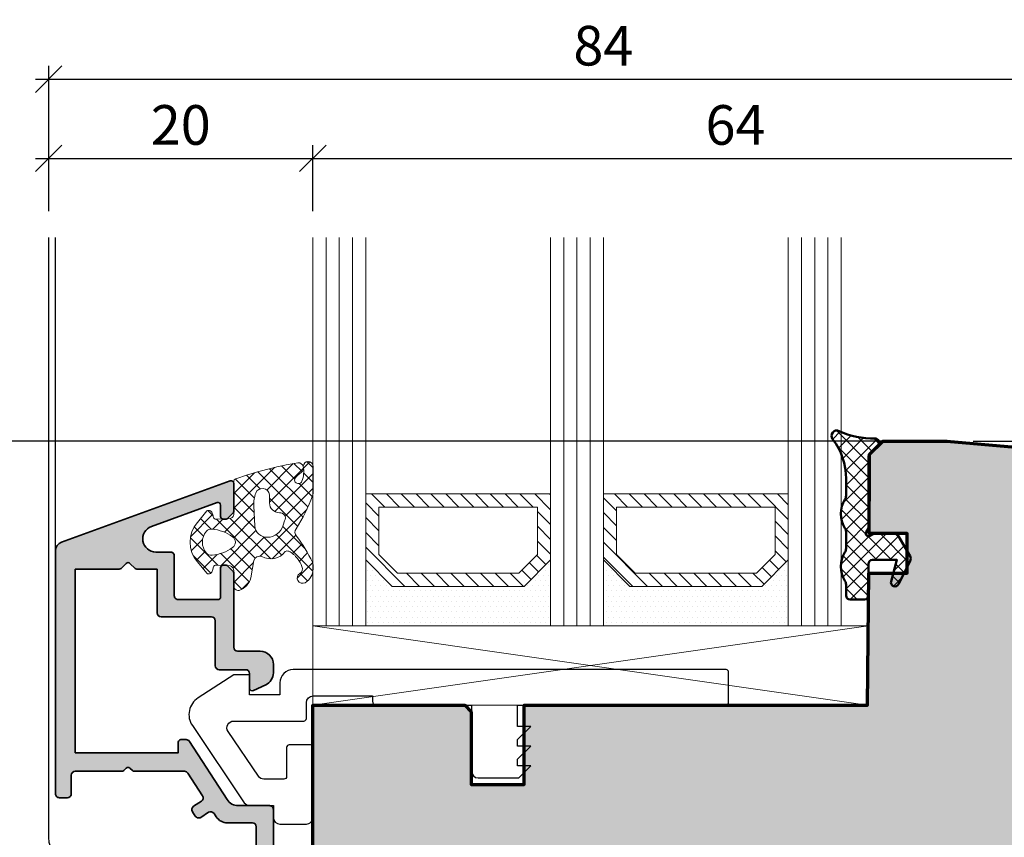
# Model space of a CAD drawing. Extents: x -427 to 10724, y -1070 to 3930.
# Drawn here: x 769 to 843, y 822 to 884 of the extents above; entities that cross this region are included whole.
import ezdxf

# ---------------------------------------------------------------- set-up
doc = ezdxf.new("R2010")
doc.units = 0
doc.layers.get('0').update_dxf_attribs({"linetype": 'CONTINUOUS', "lineweight": 5, "plot": 0})
doc.layers.get('Defpoints').update_dxf_attribs({"linetype": 'CONTINUOUS', "lineweight": 0})
for name, color, linetype, lineweight in [('ALU-SCHRAFF', 30, 'CONTINUOUS', 13), ('Aluminium', 40, 'CONTINUOUS', 35), ('Dichtung', 1, 'CONTINUOUS', 13), ('Dichtung-Schraff', 12, 'CONTINUOUS', 5), ('Flügel', 46, 'CONTINUOUS', 50), ('Glas', 94, 'CONTINUOUS', 13), ('Glas-Schraff', 70, 'CONTINUOUS', 5)]:
    doc.layers.add(name, color=color, linetype=linetype, lineweight=lineweight)
for name, color, linetype in [('BEM-1', 10, 'CONTINUOUS'), ('Klips', 252, 'CONTINUOUS'), ('PR Linie', 252, 'CONTINUOUS'), ('Schraffur Solid', 254, 'CONTINUOUS')]:
    doc.layers.add(name, color=color, linetype=linetype)
doc.styles.add('BEMASSUNG', font='ARIALN.TTF')
doc.dimstyles.new('BEM-1', dxfattribs={"dimtxt": 3, "dimasz": 2, "dimexe": 1, "dimexo": 2, "dimgap": 1, "dimtad": 1, "dimdec": 1, "dimdsep": 46, "dimtxsty": 'BEMASSUNG', "dimblk1": 'OBLIQUE', "dimblk2": 'OBLIQUE', "dimsah": 1, "dimcen": 0, "dimdle": 1, "dimclrd": 256, "dimclre": 256, "dimclrt": 7, "dimadec": 1, "dimazin": 2, "dimtfac": 1, "dimtdec": 1, "dimtix": 1, "dimtmove": 2, "dimatfit": 3, "dimfxl": 1, "dimtolj": 1, "dimarcsym": 0})

# ---------------------------------------------------------------- blocks, each defined once
blk = doc.blocks.new('_OBLIQUE')
at = {"color": 0, "linetype": 'ByBlock'}
blk.add_line((-0.5, -0.5), (0.5, 0.5), dxfattribs=at)
blk = doc.blocks.new('*D63')
at = {"layer": 'BEM-1', "lineweight": -2, "transparency": 16777216}
for p, q in [((770.8869505830316, 869.2503551131085), (770.8869505830316, 874.2503551131085)), ((790.8869200654535, 869.2503551131085), (790.8869200654535, 874.2503551131085)), ((769.8869505830316, 873.2503551131085), (791.8869200654535, 873.2503551131085))]:
    blk.add_line(p, q, dxfattribs=at)
at = {"layer": 'Defpoints', "color": 0, "transparency": 16777216}
for p in [(790.8869200654535, 873.2503551131085), (770.8869505830316, 867.2503551131085), (790.8869200654535, 867.2503551131085)]:
    blk.add_point(p, dxfattribs=at)
at = {"layer": 'BEM-1', "lineweight": -2, "transparency": 16777216, "xscale": 2, "yscale": 2, "zscale": 2, "rotation": 180}
blk.add_blockref('_OBLIQUE', (770.8869505830316, 873.2503551131085), dxfattribs=at)
at = {"layer": 'BEM-1', "lineweight": -2, "transparency": 16777216, "xscale": 2, "yscale": 2, "zscale": 2}
blk.add_blockref('_OBLIQUE', (790.8869200654535, 873.2503551131085), dxfattribs=at)
at = {"layer": 'BEM-1', "color": 7, "transparency": 16777216, "insert": (780.8869353242426, 875.7820740762736), "char_height": 3, "attachment_point": 5, "style": 'BEMASSUNG'}
blk.add_mtext('\\A1;20', dxfattribs=at)
blk = doc.blocks.new('*D64')
at = {"layer": 'BEM-1', "lineweight": -2, "transparency": 16777216}
for p, q in [((790.8869200654535, 869.2503551131085), (790.8869200654535, 874.2503551131085)), ((854.8869200654535, 869.2503551131085), (854.8869200654535, 874.2503551131085)), ((789.8869200654535, 873.2503551131085), (855.8869200654535, 873.2503551131085))]:
    blk.add_line(p, q, dxfattribs=at)
at = {"layer": 'Defpoints', "color": 0, "transparency": 16777216}
for p in [(854.8869200654535, 873.2503551131085), (790.8869200654535, 867.2503551131085), (854.8869200654535, 867.2503551131085)]:
    blk.add_point(p, dxfattribs=at)
at = {"layer": 'BEM-1', "lineweight": -2, "transparency": 16777216, "xscale": 2, "yscale": 2, "zscale": 2, "rotation": 180}
blk.add_blockref('_OBLIQUE', (790.8869200654535, 873.2503551131085), dxfattribs=at)
at = {"layer": 'BEM-1', "lineweight": -2, "transparency": 16777216, "xscale": 2, "yscale": 2, "zscale": 2}
blk.add_blockref('_OBLIQUE', (854.8869200654535, 873.2503551131085), dxfattribs=at)
at = {"layer": 'BEM-1', "color": 7, "transparency": 16777216, "insert": (822.8869200654535, 875.7820740762736), "char_height": 3, "attachment_point": 5, "style": 'BEMASSUNG'}
blk.add_mtext('\\A1;64', dxfattribs=at)
blk = doc.blocks.new('*D65')
at = {"layer": 'BEM-1', "lineweight": -2, "transparency": 16777216}
for p, q in [((770.8869505830316, 869.2503551131085), (770.8869505830316, 880.2503551131085)), ((854.8869200654535, 869.2503551131085), (854.8869200654535, 880.2503551131085)), ((769.8869505830316, 879.2503551131085), (855.8869200654535, 879.2503551131085))]:
    blk.add_line(p, q, dxfattribs=at)
at = {"layer": 'Defpoints', "color": 0, "transparency": 16777216}
for p in [(854.8869200654535, 879.2503551131085), (770.8869505830316, 867.2503551131085), (854.8869200654535, 867.2503551131085)]:
    blk.add_point(p, dxfattribs=at)
at = {"layer": 'BEM-1', "lineweight": -2, "transparency": 16777216, "xscale": 2, "yscale": 2, "zscale": 2, "rotation": 180}
blk.add_blockref('_OBLIQUE', (770.8869505830316, 879.2503551131085), dxfattribs=at)
at = {"layer": 'BEM-1', "lineweight": -2, "transparency": 16777216, "xscale": 2, "yscale": 2, "zscale": 2}
blk.add_blockref('_OBLIQUE', (854.8869200654535, 879.2503551131085), dxfattribs=at)
at = {"layer": 'BEM-1', "color": 7, "transparency": 16777216, "insert": (812.8869353242426, 881.7820740762736), "char_height": 3, "attachment_point": 5, "style": 'BEMASSUNG'}
blk.add_mtext('\\A1;84', dxfattribs=at)
blk = doc.blocks.new('*D67')
at = {"layer": 'BEM-1', "lineweight": -2, "transparency": 16777216}
for p, q in [((860.8869200654535, 818.844342412102), (860.8869200654535, 852.8451257073953)), ((840.8869200654535, 851.8451257073953), (861.8869200654535, 851.8451257073953)), ((783.8727643728631, 819.844342412102), (861.8869200654535, 819.844342412102))]:
    blk.add_line(p, q, dxfattribs=at)
at = {"layer": 'Defpoints', "color": 0, "transparency": 16777216}
for p in [(838.8869200654535, 851.8451257073953), (860.8869200654535, 851.8451257073953), (781.8727643728631, 819.844342412102)]:
    blk.add_point(p, dxfattribs=at)
at = {"layer": 'BEM-1', "lineweight": -2, "transparency": 16777216, "xscale": 2, "yscale": 2, "zscale": 2}
for p, rotation in [((860.8869200654535, 851.8451257073953), 90), ((860.8869200654535, 819.844342412102), 270)]:
    blk.add_blockref('_OBLIQUE', p, dxfattribs=dict(at, rotation=rotation))
at = {"layer": 'BEM-1', "color": 7, "transparency": 16777216, "insert": (858.3552011022882, 835.8447340597488), "char_height": 3, "attachment_point": 5, "rotation": 90, "style": 'BEMASSUNG'}
blk.add_mtext('\\A1;32', dxfattribs=at)
blk = doc.blocks.new('*D68')
at = {"layer": 'BEM-1', "lineweight": -2, "transparency": 16777216}
for p, q in [((866.8869200654535, 782.8451180779989), (866.8869200654535, 852.8451257073953)), ((840.8869200654535, 851.8451257073953), (867.8869200654535, 851.8451257073953)), ((854.3869175607097, 783.8451180779989), (867.8869200654535, 783.8451180779989))]:
    blk.add_line(p, q, dxfattribs=at)
at = {"layer": 'Defpoints', "color": 0, "transparency": 16777216}
for p in [(838.8869200654535, 851.8451257073953), (866.8869200654535, 851.8451257073953), (852.3869175607097, 783.8451180779989)]:
    blk.add_point(p, dxfattribs=at)
at = {"layer": 'BEM-1', "lineweight": -2, "transparency": 16777216, "xscale": 2, "yscale": 2, "zscale": 2}
for p, rotation in [((866.8869200654535, 851.8451257073953), 90), ((866.8869200654535, 783.8451180779989), 270)]:
    blk.add_blockref('_OBLIQUE', p, dxfattribs=dict(at, rotation=rotation))
at = {"layer": 'BEM-1', "color": 7, "transparency": 16777216, "insert": (864.3552011022882, 817.8451218926973), "char_height": 3, "attachment_point": 5, "rotation": 90, "style": 'BEMASSUNG'}
blk.add_mtext('\\A1;68', dxfattribs=at)
blk = doc.blocks.new('*D69')
at = {"layer": 'BEM-1', "lineweight": -2, "transparency": 16777216}
for p, q in [((758.8869505830316, 852.8451257073954), (758.8869505830316, 818.8451305387181)), ((836.8869200654535, 851.8451257073953), (757.8869505830316, 851.8451257073954)), ((769.5869505830319, 819.845130538718), (757.8869505830316, 819.8451305387181))]:
    blk.add_line(p, q, dxfattribs=at)
at = {"layer": 'Defpoints', "color": 0, "transparency": 16777216}
for p in [(838.8869200654535, 851.8451257073953), (758.8869505830316, 819.8451305387181), (771.5869505830319, 819.845130538718)]:
    blk.add_point(p, dxfattribs=at)
at = {"layer": 'BEM-1', "lineweight": -2, "transparency": 16777216, "xscale": 2, "yscale": 2, "zscale": 2}
for p, rotation in [((758.8869505830316, 851.8451257073954), 90), ((758.8869505830316, 819.8451305387181), 270)]:
    blk.add_blockref('_OBLIQUE', p, dxfattribs=dict(at, rotation=rotation))
at = {"layer": 'BEM-1', "color": 7, "transparency": 16777216, "insert": (756.3552316198663, 835.8451281230568), "char_height": 3, "attachment_point": 5, "rotation": 90, "style": 'BEMASSUNG'}
blk.add_mtext('\\A1;32', dxfattribs=at)
blk = doc.blocks.new('*D70')
at = {"layer": 'BEM-1', "lineweight": -2, "transparency": 16777216}
for p, q in [((752.8869505830318, 852.8451257073954), (752.8869505830316, 706.8451104486063)), ((836.8869200654535, 851.8451257073953), (751.8869505830318, 851.8451257073954)), ((832.042689413598, 707.8451104486062), (751.8869505830316, 707.8451104486063))]:
    blk.add_line(p, q, dxfattribs=at)
at = {"layer": 'Defpoints', "color": 0, "transparency": 16777216}
for p in [(838.8869200654535, 851.8451257073953), (752.8869505830316, 707.8451104486063), (834.042689413598, 707.8451104486062)]:
    blk.add_point(p, dxfattribs=at)
at = {"layer": 'BEM-1', "lineweight": -2, "transparency": 16777216, "xscale": 2, "yscale": 2, "zscale": 2}
for p, rotation in [((752.8869505830318, 851.8451257073954), 90), ((752.8869505830316, 707.8451104486063), 270)]:
    blk.add_blockref('_OBLIQUE', p, dxfattribs=dict(at, rotation=rotation))
at = {"layer": 'BEM-1', "color": 7, "transparency": 16777216, "insert": (750.3808114288705, 779.845118078001), "char_height": 3, "attachment_point": 5, "rotation": 90, "style": 'BEMASSUNG'}
blk.add_mtext('\\A1;144', dxfattribs=at)

msp = doc.modelspace()

# ---------------------------------------------------------------- hatches: boundary and pattern name
at = {"layer": 'ALU-SCHRAFF'}
h = msp.add_hatch(color=256, dxfattribs=at)
edge = h.paths.add_edge_path()
edge.add_line((777.5654483800377, 842.1470825609881), (779.099762955088, 842.1470825609881))
edge.add_line((779.099762955088, 842.1470825609881), (779.0997629550875, 838.8395111104428))
edge.add_arc((779.3997629550872, 838.8395111104428), 0.2999999999997272, 180, 270)
edge.add_line((779.3997629550872, 838.5395111104431), (783.1998177683054, 838.5395111104431))
edge.add_arc((783.1998177683054, 838.2395111104429), 0.3000000000001819, 0, 90, ccw=False)
edge.add_line((783.4998177683055, 838.2395111104429), (783.4998177683055, 834.8370825609877))
edge.add_arc((783.7998177683057, 834.8370825609877), 0.3000000000001819, 180, 270)
edge.add_line((783.7998177683057, 834.5370825609875), (785.7997629550878, 834.5370825609875))
edge.add_arc((785.7997629550878, 834.2370825609878), 0.2999999999997272, 0, 90, ccw=False)
edge.add_line((786.0997629550875, 834.2370825609878), (786.0997629550875, 833.1401140032758))
edge.add_arc((786.2997629550873, 833.140114003276), 0.1999999999998181, 180.0000000000651, 295.0000000000729)
edge.add_line((786.3842866074356, 832.9588524458691), (787.3223812168285, 833.3962931463025))
edge.add_arc((786.8997629550884, 834.3026009333396), 1.000000000000185, 294.9999999999588, 360.000000000013)
edge.add_line((787.8997629550886, 834.3026009333398), (787.8997629550877, 834.937082560989))
edge.add_arc((786.8997629550877, 834.9370825609881), 1, 5.211020790109826e-11, 89.99999999994789)
edge.add_line((786.8997629550886, 835.9370825609881), (785.1998177683054, 835.937082560989))
edge.add_arc((785.1998177683056, 836.2370825609889), 0.2999999999999545, 179.9999999999566, 269.9999999999566, ccw=False)
edge.add_line((784.8998177683056, 836.2370825609892), (784.8998177683056, 841.8584843724516))
edge.add_arc((784.6998177683051, 841.858484372451), 0.2000000000005002, 1.628443996905248e-10, 45.00000000016121)
edge.add_line((784.8412391245424, 841.9999057286891), (784.4583964120675, 842.3827484411636))
edge.add_arc((784.3169750558296, 842.2413270849268), 0.2000000000000498, 44.99999999979273, 89.99999999977202)
edge.add_line((784.3169750558304, 842.4413270849268), (784.0998177683055, 842.4413270849268))
edge.add_arc((784.0998177683055, 842.241327084927), 0.1999999999998181, 90, 180)
edge.add_line((783.8998177683056, 842.241327084927), (783.8998177683056, 840.0395111104422))
edge.add_arc((783.6998177683054, 840.0395111104422), 0.2000000000002728, -90, 0, ccw=False)
edge.add_line((783.6998177683054, 839.8395111104419), (780.6997629550888, 839.8395111104423))
edge.add_arc((780.6997629550885, 840.1395111104428), 0.3000000000004093, 180.0000000000434, 270.0000000000434, ccw=False)
edge.add_line((780.3997629550881, 840.1395111104425), (780.3997629550877, 843.147082560989))
edge.add_arc((780.099762955088, 843.147082560989), 0.2999999999997272, 0, 90)
edge.add_line((780.099762955088, 843.4470825609887), (779.0034555545126, 843.4470825609897))
edge.add_arc((779.0034555545127, 844.4470825609887), 0.9999999999990905, 110.00000000001319, 269.99999999999346, ccw=False)
edge.add_line((778.6614354111871, 845.3867751817738), (783.6314137396403, 847.1920596559371))
edge.add_arc((783.6998177683055, 847.0041211317797), 0.200000000000235, 3.26281224261038e-11, 109.9999999999998, ccw=False)
edge.add_line((783.8998177683056, 847.0041211317798), (783.8998177683056, 846.1413270849266))
edge.add_arc((784.0998177683055, 846.1413270849266), 0.1999999999998181, 180, 270)
edge.add_line((784.0998177683055, 845.9413270849268), (784.3169750558304, 845.9413270849268))
edge.add_arc((784.3169750558304, 846.1413270849272), 0.2000000000003865, 270, 314.9999999997927)
edge.add_line((784.4583964120675, 845.9999057286891), (784.8412391245424, 846.3827484411636))
edge.add_arc((784.6998177683051, 846.5241697974016), 0.2000000000004518, 314.9999999998619, 359.9999999998697)
edge.add_line((784.8998177683056, 846.5241697974011), (784.8998177683056, 848.645104693017))
edge.add_arc((784.6998177683058, 848.6451046930168), 0.1999999999998181, 3.256887993821604e-11, 110.0000000000138)
edge.add_line((784.6314137396407, 848.8330432171738), (771.8603488547596, 844.1847557391948))
edge.add_arc((772.099762955088, 843.5269709046447), 0.7000000000000407, 110.000000000028, 180.0000505892226)
edge.add_line((771.3997629550881, 843.5269702865808), (771.3997629550877, 825.1430825609878))
edge.add_arc((771.6997629550876, 825.143082560988), 0.2999999999999545, 180.0000000000434, 270.0000000000434)
edge.add_line((771.6997629550879, 824.843082560988), (772.2997629550878, 824.843082560988))
edge.add_arc((772.2997629550878, 825.1430825609878), 0.2999999999997272, 270, 360)
edge.add_line((772.5997629550875, 825.1430825609878), (772.5997629550875, 826.5430825609878))
edge.add_arc((772.8997629550877, 826.5430825609878), 0.3000000000001819, 90, 180, ccw=False)
edge.add_line((772.8997629550877, 826.843082560988), (776.4340775301384, 826.843082560988))
edge.add_arc((776.434077530139, 827.0430825609881), 0.2000000000000455, 269.9999999998371, 314.9999999998388)
edge.add_line((776.575498886376, 826.9016612047503), (776.7583415988506, 827.084503917225))
edge.add_arc((776.8997629550879, 826.9430825609879), 0.1999999999998087, 45.00000000013807, 135.0000000000461, ccw=False)
edge.add_line((777.0411843113247, 827.0845039172254), (777.2240270237994, 826.9016612047503))
edge.add_arc((777.3654483800364, 827.043082560988), 0.1999999999999695, 225.0000000001382, 270.0000000001629)
edge.add_line((777.3654483800369, 826.843082560988), (781.1767656159996, 826.843082560988))
edge.add_arc((781.1767656159994, 826.5430825609877), 0.3000000000002956, 32.89896649966471, 89.99999999997829, ccw=False)
edge.add_line((781.4286545146506, 826.7060303524318), (782.5377561698456, 824.991552408645))
edge.add_arc((782.2858097660607, 824.8286935445325), 0.3000000000003054, -56.99999999993571, 32.878740998590274, ccw=False)
edge.add_line((782.4492014765656, 824.5770923741488), (781.8604790504996, 824.194771560376))
edge.add_arc((782.0238707610035, 823.943170389992), 0.2999999999999759, 122.9999999998649, 212.9600684760733)
edge.add_line((781.7721557780751, 823.7799540692108), (781.9897775919685, 823.444334010464))
edge.add_arc((782.2414925748967, 823.6075503312452), 0.2999999999998327, 212.9600684760969, 303.0000000001416)
edge.add_line((782.4048842854017, 823.3559491608621), (782.9938405115804, 823.7384218062039))
edge.add_arc((783.1577159045834, 823.4867177153129), 0.3003499522275832, 33.0917630773302, 123.0666900906075, ccw=False)
edge.add_line((783.4093482584926, 823.6507032398849), (783.5730355710116, 823.3988881995851))
edge.add_arc((784.4120855141059, 823.9429426021899), 1.000000000000088, 212.960068476122, 269.9999999999739)
edge.add_line((784.4120855141055, 822.9429426021898), (786.2997629550878, 822.9429426021898))
edge.add_arc((786.2997629550878, 822.64294260219), 0.2999999999997272, 0, 90, ccw=False)
edge.add_line((786.5997629550875, 822.64294260219), (786.5997629550884, 818.4443044116579))
edge.add_arc((786.2997629550887, 818.4443044116579), 0.2999999999997272, -90, 0, ccw=False)
edge.add_line((786.2997629550887, 818.1443044116581), (785.6997629550874, 818.1443044116581))
edge.add_arc((785.6997629550876, 817.8443044116582), 0.2999999999999545, 90.00000000004343, 180.0000000000434)
edge.add_line((785.3997629550877, 817.844304411658), (785.3997629550877, 815.1430825609878))
edge.add_arc((785.6997625441124, 815.1430821500128), 0.2999995890250461, 179.9999215094564, 269.9999215094563)
edge.add_line((785.6997621331375, 814.843082560988), (786.3997621331378, 814.843082560988))
edge.add_arc((786.3997625441127, 815.1430829719632), 0.3000004109754259, 269.9999215096714, 359.9999215096714)
edge.add_line((786.6997629550879, 815.1430825609882), (786.6997629550874, 816.5443049051096))
edge.add_arc((786.9997629550872, 816.5443049051095), 0.2999999999998408, 90.00009424237493, 179.9999999999783, ccw=False)
edge.add_line((786.9997624616353, 816.8443049051089), (787.5997635027757, 816.8443058920147))
edge.add_arc((787.5997630093235, 817.1443058920148), 0.3000000000004741, 270.0000942424183, 359.9999919717494)
edge.add_line((787.899763009324, 817.144305849979), (787.8997629550877, 823.9430825609879))
edge.add_arc((787.5997629550877, 823.9430825609877), 0.2999999999999545, 4.342517325092179e-11, 90.00000000004343)
edge.add_line((787.5997629550875, 824.2430825609877), (785.2376062558856, 824.2430825609877))
edge.add_arc((785.2376062558865, 825.2430825609874), 0.9999999999997726, 212.9600684760478, 269.9999999999479, ccw=False)
edge.add_line((784.3985563127917, 824.699028158384), (781.5408062345477, 829.1062988817698))
edge.add_arc((781.2890912516189, 828.9430825609877), 0.3000000000008998, 32.96006847617178, 90.00000000004343)
edge.add_line((781.2890912516186, 829.2430825609886), (780.8997629550877, 829.2430825609877))
edge.add_arc((780.8997629550877, 829.0430825609878), 0.1999999999998181, 90, 180)
edge.add_line((780.6997629550879, 829.0430825609878), (780.6997629550874, 828.2430825609877))
edge.add_line((780.6997629550874, 828.2430825609877), (772.8997629550877, 828.2430825609877))
edge.add_line((772.8997629550877, 828.2430825609877), (772.8997629550886, 842.1470825609881))
edge.add_line((772.8997629550886, 842.1470825609881), (776.2340775301386, 842.1470825609881))
edge.add_arc((776.2340775301387, 842.3470825609882), 0.2000000000000455, 269.9999999999674, 315.0000000000231)
edge.add_line((776.3754988863761, 842.2056612047509), (776.7583415988506, 842.5885039172258))
edge.add_arc((776.8997629550879, 842.4470825609878), 0.2000000000004518, 45.00000000013807, 134.9999999998618, ccw=False)
edge.add_line((777.0411843113252, 842.5885039172258), (777.4240270238001, 842.2056612047509))
edge.add_arc((777.5654483800375, 842.3470825609882), 0.2000000000000498, 224.999999999977, 270.0000000000326)
at = {"layer": 'Dichtung-Schraff'}
h = msp.add_hatch(dxfattribs=at)
h.set_pattern_fill('ANSI37', color=256, scale=0.25)
h.set_pattern_definition([(45, (2735.088127768763, -1609.819487430218), (-0.561266007566822, 0.5612660075668221), []), (135, (2735.088127768763, -1609.819487430218), (-0.5612660075668221, -0.561266007566822), [])])
edge = h.paths.add_edge_path()
edge.add_arc((831.5593430131078, 840.1444814880897), 0.2999954224602955, 179.9985428707434, 269.9985428707433)
edge.add_line((831.5593353837132, 839.8444860657264), (832.6593414872289, 839.8444860657264))
edge.add_arc((832.6593414872289, 840.1444891174842), 0.3000030517578125, 270, 360)
edge.add_line((832.9593445389867, 840.1444891174842), (832.9593445389867, 842.5444906433631))
edge.add_arc((833.2593475907445, 842.5444906433631), 0.3000030517578125, 90, 180, ccw=False)
edge.add_line((833.2593475907445, 842.844493695121), (835.109338435471, 842.844493695121))
edge.add_line((835.109338435471, 842.844493695121), (834.6697937577367, 841.2229726990272))
edge.add_arc((834.9593450648537, 841.1444889151253), 0.2999994396473441, 164.8342005609865, 333.0713213116886)
edge.add_line((835.2268158524632, 841.0086248596717), (836.1159760087132, 842.7591055115272))
edge.add_arc((835.7593477586059, 842.940251593835), 0.3999970148764304, 333.0721210926167, 390.0007777540982)
edge.add_line((836.1057526200414, 843.1402548035194), (835.2372833817601, 844.6444891174842))
edge.add_arc((834.8908751640116, 844.4444863806661), 0.3999996850728841, 30.00047871186074, 89.99954328758866)
edge.add_line((834.8908783524632, 844.8444860657264), (833.3593536942601, 844.8444860657264))
edge.add_line((833.3593536942601, 844.8444860657264), (833.0593506425023, 844.671283551078))
edge.add_arc((832.9593459353192, 844.8444846694401), 0.1999989221487827, 149.999864592887, 300.0017354233102, ccw=False)
edge.add_line((832.7861420243382, 844.9444845398475), (832.9593445389867, 845.2444875916053))
edge.add_line((832.9593445389867, 845.2444875916053), (832.9593445389867, 850.6131170471717))
edge.add_arc((833.4593421112788, 850.613111186256), 0.4999975723265095, 134.9987101811093, 179.9993283852677, ccw=False)
edge.add_line((833.1057983964085, 850.9666708191444), (833.6714722245335, 851.5323522766639))
edge.add_arc((833.4593443951784, 851.7444879246218), 0.2999995818687831, 314.9989441161859, 451.7137883199472)
edge.add_arc((833.2746182362667, 858.05955177135), 6.017765531660514, 244.9718694016544, 271.67361161484826, ccw=False)
edge.add_arc((830.5593368452281, 852.2444894018904), 0.3999991781780924, 64.94634717190561, 217.2231851881421)
edge.add_arc((826.2991932438991, 848.9913982317503), 4.960172461622636, -0.15484809750898876, 37.377235953862, ccw=False)
edge.add_line((831.2593475907445, 848.9779928406288), (831.2593475907445, 847.70095426641))
edge.add_arc((830.7593482401973, 847.7009564688005), 0.4999993505520781, 327.1397109665123, 359.9997476243074, ccw=False)
edge.add_arc((832.8453003495335, 846.3444860657264), 1.988217423291417, 146.9204613567675, 213.0795386432325)
edge.add_arc((830.7593482401973, 844.9880156626523), 0.4999993505520362, 0.00025237569258251824, 32.860289033487675, ccw=False)
edge.add_line((831.2593475907445, 844.9880178650428), (831.2593475907445, 843.70095426641))
edge.add_arc((830.7593482401973, 843.7009564688005), 0.4999993505520781, 327.1397109665123, 359.9997476243074, ccw=False)
edge.add_arc((832.8545166581273, 842.3444860657264), 1.995946233201186, 147.0648612894977, 212.9351387105023)
edge.add_arc((830.7593482401973, 840.9880156626523), 0.4999993505520362, 0.00025237569258251824, 32.860289033487675, ccw=False)
edge.add_line((831.2593475907445, 840.9880178650428), (831.2593475907445, 840.1444891174842))
h = msp.add_hatch(dxfattribs=at)
h.set_pattern_fill('ANSI37', color=256, scale=0.25, angle=-1.272221872585407e-14)
h.set_pattern_definition([(44.99999999999999, (195.0534644029126, -1787.216260766483), (-0.5612660075668219, 0.5612660075668222), []), (135, (195.0534644029126, -1787.216260766483), (-0.5612660075668222, -0.5612660075668219), [])])
edge = h.paths.add_edge_path()
edge.add_line((786.4107055609388, 842.8018134490235), (786.1798269440578, 841.4882260415784))
edge.add_arc((784.9297737967179, 841.7670792229898), 1.280777876119716, 286.66269656451794, 347.42474531673133, ccw=False)
edge.add_arc((785.2352740452354, 840.8712349278026), 0.3368602469685247, 175.1430344310861, 280.5619455382743, ccw=False)
edge.add_line((784.8996234057577, 840.899756397012), (784.8996234057577, 842.0153574991327))
edge.add_arc((784.5418468731709, 842.0405389133505), 0.3586616105632109, 355.9739858165166, 437.4725050917563)
edge.add_line((784.6196434783192, 842.390661519189), (783.5647245341738, 842.4609894487985))
edge.add_arc((783.551420732069, 842.2614324172273), 0.1999999999998855, 86.18592516569015, 164.9999999999937)
edge.add_line((783.3582355668113, 842.3131962262478), (783.2896456818321, 842.0572152906198))
edge.add_arc((783.0021476474885, 842.0808331668705), 0.2884665038267268, 239.51341463650232, 355.30371456800566, ccw=False)
edge.add_line((782.855798027555, 841.8322477437755), (782.1421603558447, 842.6920071288682))
edge.add_arc((783.9491914399007, 844.1919214978111), 2.348425952187114, 140.3058209320499, 219.6941481641654, ccw=False)
edge.add_line((782.142161164858, 845.6918368414172), (782.8557981136778, 846.5515944120057))
edge.add_arc((783.0021476069578, 846.3030088656145), 0.2884665458210113, 4.696288640665784, 120.4865512609029, ccw=False)
edge.add_line((783.2896456818321, 846.326626761404), (783.3582355668113, 846.0706458257764))
edge.add_arc((783.551420732069, 846.1224096347969), 0.1999999999998465, 195.0000000000063, 273.8140748343099)
edge.add_line((783.5647245341738, 845.9228526032257), (784.6207211908704, 845.9932523803391))
edge.add_arc((784.6007654877134, 846.292587927696), 0.2999999999999303, 273.8140748342759, 365.0010766609172)
edge.add_line((784.8996234057577, 846.3187402664471), (784.8996234057577, 848.7793082677954))
edge.add_arc((785.0988623665442, 848.7967431908148), 0.200000350089627, 99.93025165087431, 185.001076660865, ccw=False)
edge.add_arc((794.5047043285263, 822.0400619174779), 28.55907941393816, 99.55814682992661, 109.302434080636, ccw=False)
edge.add_arc((789.7804269908067, 849.8030736683663), 0.4000002693017705, -55.911567132498305, 92.56680672107132, ccw=False)
edge.add_arc((791.1255594867708, 847.8154570407497), 1.999999999464103, 124.0884328674873, 142.3735302599405)
edge.add_arc((789.7933165615183, 848.9061541479773), 0.2835030905883183, 152.6325292292567, 340.0776734152571)
edge.add_arc((788.1227119587187, 849.557521688844), 2.07652996102308, 338.8874032809686, 370.6747962913631)
edge.add_arc((790.5315661514688, 849.9334324736186), 0.3683634379551601, 2.5368020023528857, 178.6413877890205, ccw=False)
edge.add_line((790.8995685925402, 849.9497366383544), (790.8995685925402, 847.884276009072))
edge.add_arc((790.3995685925398, 847.8842760090726), 0.5000000000003411, 338.7535447788522, 359.99999999993486, ccw=False)
edge.add_arc((775.5862349746906, 853.6438113589695), 16.39361822620723, 328.97945143362546, 338.75354477891534, ccw=False)
edge.add_arc((789.9344800560001, 844.9299558953512), 0.4000000041573741, 138.4175608131413, 224.1269902248927)
edge.add_arc((781.3722915767996, 838.2496024415556), 10.46233680217408, 25.022667810288624, 37.726660473356105, ccw=False)
edge.add_arc((790.3995685925407, 842.4634396763139), 0.4999999999994312, -3.9108272176235914e-11, 25.022667810264522, ccw=False)
edge.add_line((790.8995685925402, 842.4634396763136), (790.8995685925402, 842.167247632503))
edge.add_arc((789.7146326617485, 842.1573417080817), 1.184977336247289, -60.58563780846953, 0.4789747912371922, ccw=False)
edge.add_arc((790.1019187791783, 841.4745452300859), 0.3999999986888973, 119.9999998611184, 299.1243167087089, ccw=False)
edge.add_arc((789.7019187792639, 842.1673655567918), 0.4000000044536385, 299.9999998648223, 385.5039949450588)
edge.add_arc((788.4194574315461, 841.7905518823677), 1.732768422896283, 18.47307709346216, 41.66818584431549)
edge.add_arc((788.4968251900088, 842.1812069847582), 1.435530623035746, 32.02829790714629, 66.67799726429558)
edge.add_arc((788.9452833487271, 843.224433674129), 0.2999999923692886, 66.44978379386568, 120.5498446275713)
edge.add_arc((787.7129150989504, 844.2610193966493), 1.331084594205103, 239.3804296899694, 324.22115206192245, ccw=False)
edge.add_arc((786.8834648492804, 842.6390293733684), 0.4999999999999631, 72.36431333533079, 161.0000001907049)
edge = h.paths.add_edge_path(flags=16)
edge.add_arc((782.9476187796787, 841.9979705502681), 3.199992648940433, 54.34845973015673, 84.49504480390144)
edge.add_arc((783.2066340384043, 844.6855105778915), 0.5000000000002867, 84.49504480389481, 138.8434938770326)
edge.add_arc((783.7713200714363, 844.1919220001282), 1.250000000000099, 138.843493877049, 221.1565954233629)
edge.add_arc((783.2066348077052, 843.6983325422535), 0.5000000000000913, 221.1565954233778, 275.5050079118481)
edge.add_arc((782.9476170166716, 846.3858729499876), 3.199993270227901, 275.5050079118287, 305.6515768544733)
edge.add_arc((784.5213207940477, 844.1919220001282), 0.4999998722143715, 305.6515768544582, 414.3484597301434)
edge = h.paths.add_edge_path(flags=16)
edge.add_arc((787.426107727026, 845.8164455866321), 1.258284765392727, 270.803198359273, 343.905659430647)
edge.add_line((788.6350759605834, 845.4676241981415), (788.7473909694086, 845.8058230711927))
edge.add_arc((788.4133038039869, 846.0194469017989), 0.3965468132546146, 327.4041173280171, 459.1089784320948)
edge.add_arc((788.3933668986548, 847.2058800307831), 0.7960408275168874, 182.9828727043823, 266.9149505544716, ccw=False)
edge.add_line((787.59840459915, 847.1644561072644), (787.59840459915, 847.7774460972646))
edge.add_arc((787.0648396461964, 847.715291525887), 0.5371729235203535, 6.644395076980653, 158.4646985070841)
edge.add_arc((788.8813442198813, 847.0721022588306), 2.463920967679603, 160.0578684635327, 182.7698296052202)
edge.add_line((786.4203017972986, 846.9530361880138), (786.485240714278, 845.3982581043165))
edge.add_arc((787.413519366565, 845.490660917503), 0.9328663013403774, 185.6846163966033, 271.8568387302481)
h = msp.add_hatch(dxfattribs=at)
h.set_pattern_fill('DOTS', color=256, scale=0.25)
h.set_pattern_definition([(0, (312.8358325059728, -1844.762006353236), (0.1984375, 0.396875), [0, -0.396875])])
h.paths.add_polyline_path([(806.8869200654538, 840.8451180780007), (796.8869196117296, 840.8451180780007), (794.8869200654538, 842.8451176242766), (794.8869200654538, 837.8451180780007), (808.8869200654538, 837.8451180780007), (808.8869200654538, 842.8451180780007)])
h = msp.add_hatch(dxfattribs=at)
h.set_pattern_fill('DOTS', color=256, scale=0.25)
h.set_pattern_definition([(0, (336.8358325059728, -1844.762006353236), (0.1984375, 0.396875), [0, -0.396875])])
h.paths.add_polyline_path([(824.8869200654538, 840.8451180780007), (814.8869196117296, 840.8451180780007), (812.8869200654538, 842.8451176242766), (812.8869200654538, 837.8451180780007), (826.8869200654538, 837.8451180780007), (826.8869200654538, 842.8451180780007)])
at = {"layer": 'Glas-Schraff'}
h = msp.add_hatch(dxfattribs=at)
h.set_pattern_fill('ANSI31', color=256, scale=0.25, angle=180, style=0)
h.set_pattern_definition([(135, (871.8582194408095, 633.2497487150431), (0.5612660075668222, 0.561266007566822), [])])
h.paths.add_polyline_path([(797.3011331741029, 841.8451180780007), (795.8869196117296, 843.2593316403741), (795.8869196117296, 846.8451180780007), (807.8869200654538, 846.8451180780007), (807.8869200654538, 843.2593316403741), (806.4727065030804, 841.8451180780007)], flags=16)
h.paths.add_polyline_path([(796.8869196117296, 840.8451180780007), (794.8869196117296, 842.8451180780007), (794.8869196117296, 847.8451180780007), (808.8869200654538, 847.8451180780007), (808.8869200654538, 842.8451180780007), (806.8869200654538, 840.8451180780007)])
h = msp.add_hatch(dxfattribs=at)
h.set_pattern_fill('ANSI31', color=256, scale=0.25, angle=180, style=0)
h.set_pattern_definition([(135, (895.8582194408095, 633.2497487150431), (0.5612660075668222, 0.561266007566822), [])])
h.paths.add_polyline_path([(815.3011331741029, 841.8451180780007), (813.8869196117296, 843.2593316403741), (813.8869196117296, 846.8451180780007), (825.8869200654538, 846.8451180780007), (825.8869200654538, 843.2593316403741), (824.4727065030804, 841.8451180780007)], flags=16)
h.paths.add_polyline_path([(814.8869196117296, 840.8451180780007), (812.8869196117296, 842.8451180780007), (812.8869196117296, 847.8451180780007), (826.8869200654538, 847.8451180780007), (826.8869200654538, 842.8451180780007), (824.8869200654538, 840.8451180780007)])
at = {"layer": 'Schraffur Solid'}
h = msp.add_hatch(color=256, dxfattribs=at)
h.dxf.hatch_style = 1
edge = h.paths.add_edge_path()
edge.add_arc((852.3869175607098, 786.3451205828063), 2.500002504806857, 270.00005740444067, 359.9995928888068, ccw=False)
edge.add_line((852.3869200654535, 783.8451180780007), (836.5309325166254, 783.8451638543679))
edge.add_arc((836.5309350036865, 785.345162428817), 1.499998574451199, 180.5000315008181, 269.99990500117246, ccw=False)
edge.add_line((835.0309935517816, 785.3320718133523), (834.9042082734613, 799.8625588738992))
edge.add_arc((832.9042758369894, 799.845094127293), 2.000008691937733, 0.5003323198321187, 89.99974989305687)
edge.add_line((832.9042845674066, 801.8451028192117), (805.478579611352, 801.8451104486062))
edge.add_arc((805.4785775620078, 803.3451082950221), 1.499997846417308, 180.5000039335981, 270.0000782792937, ccw=False)
edge.add_line((803.978636831811, 803.3320184075906), (803.9041663117914, 811.8625665032937))
edge.add_arc((801.9042469861139, 811.8451072858484), 1.999995533368074, 0.5001772065705432, 90.00012548884231)
edge.add_line((801.9042426057367, 813.8451028192117), (796.2705069489984, 813.8452630364968))
edge.add_arc((796.2705270483534, 814.3452702833724), 0.5000072472795898, 195.0006689240142, 269.9976968169616, ccw=False)
edge.add_line((795.7875586457758, 814.2158532464578), (794.8151045747309, 817.8450951898171))
edge.add_line((794.8151045747309, 817.8450951898171), (790.886923880151, 817.8450951898171))
edge.add_line((790.886923880151, 817.8450951898171), (790.8869200654538, 831.8451180780007))
edge.add_line((790.8869200654538, 831.8451180780007), (802.3869200654535, 831.8451180780007))
edge.add_line((802.3869200654535, 831.8451180780007), (802.8869200654535, 831.3451180780007))
edge.add_line((802.8869200654535, 831.3451180780007), (802.8869200654535, 825.8451180780007))
edge.add_line((802.8869200654535, 825.8451180780007), (806.8869200654535, 825.8451180780007))
edge.add_line((806.8869200654535, 825.8451180780007), (806.8869200654535, 831.8451180780007))
edge.add_line((806.8869200654535, 831.8451180780007), (832.8869200654535, 831.8451180780007))
edge.add_line((832.8869200654535, 831.8451180780007), (832.974185080102, 841.8451180780007))
edge.add_line((832.974185080102, 841.8451180780007), (835.8869200654535, 841.8451180780007))
edge.add_line((835.8869200654535, 841.8451180780007), (835.8869200654535, 844.8451180780007))
edge.add_line((835.8869200654535, 844.8451180780007), (833.0005865998774, 844.8451257073953))
edge.add_line((833.0005865998774, 844.8451257073953), (833.0426932282953, 849.6951165521218))
edge.add_line((833.0426932282953, 849.6951165521218), (833.042689413598, 850.8451257073953))
edge.add_line((833.042689413598, 850.8451257073953), (834.042689413598, 851.8451257073953))
edge.add_line((834.042689413598, 851.8451257073953), (838.8869200654535, 851.8451257073953))
edge.add_line((838.8869200654535, 851.8451257073953), (853.061228842309, 850.6050210321023))
edge.add_arc((852.8869219427323, 848.6126331191565), 1.999998122722244, 5.8690642390502035e-05, 85.00012717369299, ccw=False)
edge.add_line((854.8869200654535, 848.6126351678445), (854.8869200654535, 786.3451028192117))

# ---------------------------------------------------------------- linework, layer by layer
at = {"layer": 'Aluminium'}
msp.add_lwpolyline([(787.899763009324, 817.144305849979), (787.8997629550877, 823.9430825609879, 0.414213562373095), (787.5997629550875, 824.2430825609877), (785.2376062558856, 824.2430825609877, -0.2541531268525884), (784.3985563127917, 824.699028158384), (781.5408062345477, 829.1062988817698, 0.254153126852421), (781.2890912516186, 829.2430825609886), (780.8997629550877, 829.2430825609877, 0.414213562373095), (780.6997629550879, 829.0430825609878), (780.6997629550874, 828.2430825609877), (772.8997629550877, 828.2430825609877), (772.8997629550886, 842.1470825609881), (776.2340775301386, 842.1470825609881, 0.1989123673799505), (776.3754988863761, 842.2056612047509), (776.7583415988506, 842.5885039172258, -0.4142135623716823), (777.0411843113252, 842.5885039172258), (777.4240270238001, 842.2056612047509, 0.1989123673799505), (777.5654483800377, 842.1470825609881), (779.099762955088, 842.1470825609881), (779.0997629550875, 838.8395111104428, 0.414213562373095), (779.3997629550872, 838.5395111104431), (783.1998177683054, 838.5395111104431, -0.414213562373095), (783.4998177683055, 838.2395111104429), (783.4998177683055, 834.8370825609877, 0.414213562373095), (783.7998177683057, 834.5370825609875), (785.7997629550878, 834.5370825609875, -0.414213562373095), (786.0997629550875, 834.2370825609878), (786.0997629550875, 833.1401140032758, 0.5486187866266974), (786.3842866074356, 832.9588524458691), (787.3223812168285, 833.3962931463025, 0.2914734195863384), (787.8997629550886, 834.3026009333398), (787.8997629550877, 834.937082560989, 0.4142135623725622), (786.8997629550886, 835.9370825609881), (785.1998177683054, 835.937082560989, -0.414213562373095), (784.8998177683056, 836.2370825609892), (784.8998177683056, 841.8584843724516, 0.1989123673796162), (784.8412391245424, 841.9999057286891), (784.4583964120675, 842.3827484411636, 0.1989123673796162), (784.3169750558304, 842.4413270849268), (784.0998177683055, 842.4413270849268, 0.414213562373095), (783.8998177683056, 842.241327084927), (783.8998177683056, 840.0395111104422, -0.414213562373095), (783.6998177683054, 839.8395111104419), (780.6997629550888, 839.8395111104423, -0.414213562373095), (780.3997629550881, 840.1395111104425), (780.3997629550877, 843.147082560989, 0.414213562373095), (780.099762955088, 843.4470825609887), (779.0034555545126, 843.4470825609897, -0.8390996311771447), (778.6614354111871, 845.3867751817738), (783.6314137396403, 847.1920596559371, -0.5205670505516186), (783.8998177683056, 847.0041211317798), (783.8998177683056, 846.1413270849266, 0.414213562373095), (784.0998177683055, 845.9413270849268), (784.3169750558304, 845.9413270849268, 0.1989123673786969), (784.4583964120675, 845.9999057286891), (784.8412391245424, 846.3827484411636, 0.1989123673796998), (784.8998177683056, 846.5241697974011), (784.8998177683056, 848.645104693017, 0.5205670505516186), (784.6314137396407, 848.8330432171738), (771.8603488547596, 844.1847557391948, 0.3152990315602182), (771.3997629550881, 843.5269702865808), (771.3997629550877, 825.1430825609878, 0.414213562373095), (771.6997629550879, 824.843082560988), (772.2997629550878, 824.843082560988, 0.414213562373095), (772.5997629550875, 825.1430825609878), (772.5997629550875, 826.5430825609878, -0.414213562373095), (772.8997629550877, 826.843082560988), (776.4340775301384, 826.843082560988, 0.1989123673796998), (776.575498886376, 826.9016612047503), (776.7583415988506, 827.084503917225, -0.4142135623727183), (777.0411843113247, 827.0845039172254), (777.2240270237994, 826.9016612047503, 0.1989123673797834), (777.3654483800369, 826.843082560988), (781.1767656159996, 826.843082560988, -0.2544369749651086), (781.4286545146506, 826.7060303524318), (782.5377561698456, 824.991552408645, -0.413593828057587), (782.4492014765656, 824.5770923741488), (781.8604790504996, 824.194771560376, 0.4140094491079401), (781.7721557780751, 823.7799540692108), (781.9897775919685, 823.444334010464, 0.4144177051034929), (782.4048842854017, 823.3559491608621), (782.9938405115804, 823.7384218062039, -0.4140853963003164), (783.4093482584926, 823.6507032398849), (783.5730355710116, 823.3988881995851, 0.2541531268523703), (784.4120855141055, 822.9429426021898), (786.2997629550878, 822.9429426021898, -0.414213562373095), (786.5997629550875, 822.64294260219), (786.5997629550884, 818.4443044116579, -0.414213562373095)], format="xyb", dxfattribs=at)
at = {"layer": 'Dichtung', "linetype": 'Continuous', "lineweight": 50}
msp.add_lwpolyline([(831.2593475907445, 840.1444891174842, 0.414213562373095), (831.5593353837132, 839.8444860657264), (832.6593414872289, 839.8444860657264, 0.414213562373095), (832.9593445389867, 840.1444891174842), (832.9593445389867, 842.5444906433631, -0.4142135623730951), (833.2593475907445, 842.844493695121), (835.109338435471, 842.844493695121), (834.6697937577367, 841.2229726990272, 0.9022792328752454), (835.2268158524632, 841.0086248596717), (836.1159760087132, 842.7591055115272, 0.2536363002906358), (836.1057526200414, 843.1402548035194), (835.2372833817601, 844.6444891174842, 0.2679448178348697), (834.8908783524632, 844.8444860657264), (833.3593536942601, 844.8444860657264), (833.0593506425023, 844.671283551078, -0.7673399574189501), (832.7861420243382, 844.9444845398475), (832.9593445389867, 845.2444875916053), (832.9593445389867, 850.6131170471717, -0.1989151715323096), (833.1057983964085, 850.9666708191444), (833.6714722245335, 851.5323522766639, 0.6790562651052707), (833.4503723710179, 852.0443533142616, -0.1170383763444287), (830.728723201096, 852.6068533142616, 0.7832327302112023), (830.2408234208226, 852.0025213440467, -0.1652444805642727), (831.2593475907445, 848.9779928406288), (831.2593475907445, 847.70095426641, -0.1443696104778701), (831.1793457596898, 847.4296606262733, 0.2969686584665805), (831.1793457596898, 845.2593115051795, -0.1443696104778701), (831.2593475907445, 844.9880178650428), (831.2593475907445, 843.70095426641, -0.1443696104778701), (831.1793457596898, 843.4296606262733, 0.2955979124704428), (831.1793457596898, 841.2593115051795, -0.1443696104778701), (831.2593475907445, 840.9880178650428), (831.2593475907445, 840.1444891174842)], format="xyb", dxfattribs=at)
at = {"layer": 'Dichtung'}
for points in [[(786.4107055609388, 842.8018134490235), (786.1798269440578, 841.4882260415784, -0.2715161774455688), (785.2970200125565, 840.5400820001282, -0.4954198411467619), (784.8996234057577, 840.899756397012), (784.8996234057577, 842.0153574991327, 0.3713927146548026), (784.6196434783192, 842.390661519189), (783.5647245341738, 842.4609894487985, 0.3581211251901903), (783.3582355668113, 842.3131962262478), (783.2896456818321, 842.0572152906198, -0.5531135300935741), (782.855798027555, 841.8322477437755), (782.1421603558447, 842.6920071288682, -0.3609506702149688), (782.142161164858, 845.6918368414172), (782.8557981136778, 846.5515944120057, -0.5531133174858843), (783.2896456818321, 846.326626761404), (783.3582355668113, 846.0706458257764, 0.3581211251902021), (783.5647245341738, 845.9228526032257), (784.6207211908704, 845.9932523803391, 0.4202945576623722), (784.8996234057577, 846.3187402664471), (784.8996234057577, 848.7793082677954, -0.3892345409691331), (785.0643724651591, 848.9937472180286, -0.04254311260253191), (789.7625132807766, 850.20267261035, -0.7568317700642805), (790.0046158659643, 849.4718040444991, 0.07995350718320983), (789.5415441243113, 849.0364792884375, 1.067177057236374), (790.0598535284676, 848.8095516240837, 0.1395949616117824), (790.1633062687192, 849.9421663833609, -0.9665710688002529), (790.8995685925402, 849.9497366383544), (790.8995685925402, 847.884276009072, -0.09297164257112692), (790.8655837379592, 847.7030858210378, -0.04267340233222888), (789.6352794349791, 845.1954346924454, 0.3924466254843888), (789.6473606947575, 844.6514554900991, -0.05548846916851585), (790.8526388508039, 842.674928070976, -0.1096179060540753), (790.8995685925402, 842.4634396763136), (790.8995685925402, 842.167247632503, -0.2729341957120086), (790.2966012470752, 841.1251189350755, -0.9923872732271776), (789.9019187806734, 841.8209553909492, 0.3914125577737598), (790.062940889201, 842.3395951700977, 0.1015547335612074), (789.7138483424333, 842.9425234867049, 0.1523504037823654), (789.0651491443068, 843.4994467401307, 0.2405405698040319), (788.7927970283358, 843.4827898575563, -0.3880788686656863), (787.0349466126181, 843.1155304493127, 0.4072563332653013)], [(787.4437463588106, 844.5582844564551, 0.3302463034499392), (788.6350759605834, 845.4676241981415), (788.7473909694086, 845.8058230711927, 0.6475782372698872), (788.3505253691496, 846.4109928674552, -0.3835240373714387), (787.59840459915, 847.1644561072644), (787.59840459915, 847.7774460972646, 0.7800237205135802), (786.5651659157379, 847.9124739613449, 0.09942531525365601), (786.4203017972986, 846.9530361880138), (786.485240714278, 845.3982581043165, 0.3947787954016278)], [(784.8127477981757, 844.5982102887601, 0.13230323627056), (783.25459995765, 845.1832045306287, 0.2416873756797502), (782.8301766830496, 845.0145696297341, 0.3754426150668366), (782.8301779652179, 843.3692729036702, 0.2416872067245452), (783.2546011848608, 843.2006386336484, 0.1323031646533251), (784.8127480575995, 843.7856338975789, 0.5133615513276663)]]:
    msp.add_lwpolyline(points, format="xyb", close=True, dxfattribs=at)
for points in [[(806.8869200654538, 840.8451180780007), (796.8869196117296, 840.8451180780007), (794.8869200654538, 842.8451176242766), (794.8869200654538, 837.8451180780007), (808.8869200654538, 837.8451180780007), (808.8869200654538, 842.8451180780007)], [(824.8869200654538, 840.8451180780007), (814.8869196117296, 840.8451180780007), (812.8869200654538, 842.8451176242766), (812.8869200654538, 837.8451180780007), (826.8869200654538, 837.8451180780007), (826.8869200654538, 842.8451180780007)]]:
    msp.add_lwpolyline(points, close=True, dxfattribs=at)
at = {"layer": 'Flügel', "linetype": 'Continuous', "lineweight": 70}
msp.add_lwpolyline([(790.886923880151, 817.8450951898171), (790.8869200654538, 831.8451180780007), (802.3869200654535, 831.8451180780007), (802.8869200654535, 831.3451180780007), (802.8869200654535, 825.8451180780007), (806.8869200654535, 825.8451180780007), (806.8869200654535, 831.8451180780007), (832.8869200654535, 831.8451180780007), (832.974185080102, 841.8451180780007), (835.8869200654535, 841.8451180780007), (835.8869200654535, 844.8451180780007), (833.0005865998774, 844.8451257073953), (833.0426932282953, 849.6951165521218), (833.042689413598, 850.8451257073953), (834.042689413598, 851.8451257073953), (838.8869200654535, 851.8451257073953), (853.061228842309, 850.6050210321023, -0.3888790758553207)], format="xyb", dxfattribs=at)
at = {"layer": 'Glas'}
for p, q in [((790.8869200654538, 867.2503551131085), (790.8869200654538, 837.8451180780007)), ((794.8869200654538, 837.8451180780007), (794.8869200654538, 867.2503551131085)), ((808.8869200654538, 867.2503551131085), (808.8869200654538, 837.8451180780007)), ((812.8869200654538, 837.8451180780007), (812.8869200654538, 867.2503551131085)), ((826.8869200654538, 837.8451180780007), (826.8869200654538, 867.2503551131085)), ((830.886920065454, 867.2503551131085), (830.886920065454, 837.8451180780007)), ((790.8869200654538, 837.8451180780007), (794.8869200654538, 837.8451180780007)), ((808.8869200654538, 837.8451180780007), (812.8869200654538, 837.8451180780007)), ((830.886920065454, 837.8451180780007), (826.8869200654538, 837.8451180780007))]:
    msp.add_line(p, q, dxfattribs=at)
at = {"layer": 'Glas', "linetype": 'Continuous'}
for points in [[(796.8869196117296, 840.8451180780007), (794.8869196117296, 842.8451180780007), (794.8869196117296, 847.8451180780007), (808.8869200654538, 847.8451180780007), (808.8869200654538, 842.8451180780007), (806.8869200654538, 840.8451180780007)], [(814.8869196117296, 840.8451180780007), (812.8869196117296, 842.8451180780007), (812.8869196117296, 847.8451180780007), (826.8869200654538, 847.8451180780007), (826.8869200654538, 842.8451180780007), (824.8869200654538, 840.8451180780007)], [(797.3011331741029, 841.8451180780007), (795.8869196117296, 843.2593316403741), (795.8869196117296, 846.8451180780007), (807.8869200654538, 846.8451180780007), (807.8869200654538, 843.2593316403741), (806.4727065030804, 841.8451180780007)], [(815.3011331741029, 841.8451180780007), (813.8869196117296, 843.2593316403741), (813.8869196117296, 846.8451180780007), (825.8869200654538, 846.8451180780007), (825.8869200654538, 843.2593316403741), (824.4727065030804, 841.8451180780007)]]:
    msp.add_lwpolyline(points, close=True, dxfattribs=at)
at = {"layer": 'Glas-Schraff'}
for p, q in [((791.8869200654538, 837.8451180780007), (791.8869200654538, 867.2503551131085)), ((792.8869200654538, 837.8451180780007), (792.8869200654538, 867.2503551131085)), ((793.8869200654538, 837.8451180780007), (793.8869200654538, 867.2503551131085)), ((809.8869200654538, 837.8451180780007), (809.8869200654538, 867.2503551131085)), ((810.8869200654538, 837.8451180780007), (810.8869200654538, 867.2503551131085)), ((811.8869200654538, 837.8451180780007), (811.8869200654538, 867.2503551131085)), ((827.8869200654538, 867.2503551131085), (827.8869200654538, 837.8451180780007)), ((828.8869200654538, 867.2503551131085), (828.8869200654538, 837.8451180780007)), ((829.886920065454, 867.2503551131085), (829.886920065454, 837.8451180780007)), ((790.8869200654538, 831.8451180780007), (832.9392790780814, 837.8451185179165)), ((790.8869200654538, 837.8451180780007), (832.8869200654535, 831.8451180780007))]:
    msp.add_line(p, q, dxfattribs=at)
msp.add_lwpolyline([(790.8869200654538, 831.8451180780007), (832.8869200654535, 831.8451180780007), (832.9392790780814, 837.8451185179165), (790.8869200654538, 837.8451180780007)], close=True, dxfattribs=at)
at = {"layer": 'Klips'}
msp.add_lwpolyline([(806.3950299523708, 827.7528569866577), (807.3997629550881, 828.7451046930178), (806.3950299523708, 828.7451046930178), (806.3950299523708, 829.2528569866577), (807.3997629550881, 830.2451046930178), (806.3950299523708, 830.2451046930178), (806.3950299523708, 831.8451046930172), (822.1697629550881, 831.8451046930159, 0.414213562373095), (822.3697629550879, 832.0451046930161), (822.3697629550879, 834.3451046930177, 0.414213562373095), (822.1697629550881, 834.5451046930175), (789.3997629550881, 834.5451046930175, 0.4142135623729286), (788.3997629550886, 833.5451046930175), (788.3997629550886, 832.6451046930179), (786.0997629550884, 832.6451046930179), (786.0997629550884, 834.1451046930179), (784.8997629550886, 834.1451046930179), (782.1938961406481, 832.3992269620312, 0.4201363265016722), (781.7633925703658, 830.3003065944768), (785.697035552927, 824.4656017747357, 0.2493879167430053), (786.1116174129638, 824.2451046930178), (787.8997629550881, 824.2451046930178), (787.8997629550881, 823.3451046930177, 0.4142135623730617), (788.3997629550881, 822.8451046930177), (790.3997629550881, 822.8451046930177, 0.4142135623731283), (790.8997629550881, 823.3451046930177), (790.8997629550881, 828.6451046930179, 0.414213562373095), (790.6997629550883, 828.8451046930177), (789.0997629550884, 828.8451046930177, 0.414213562373095), (788.8997629550881, 828.6451046930179), (788.8997629550881, 826.4451046930176, -0.414213562373095), (788.6997629550879, 826.2451046930173), (787.1753257078622, 826.2451046930178, -0.249387916743022), (786.7607438478249, 826.4656017747357), (784.4685308646667, 829.8656017747358, -0.600783850394315), (784.883112724704, 830.6451046930179), (790.1997629550883, 830.6451046930179, 0.4142135623732282), (790.3997629550881, 830.8451046930177), (790.3997629550881, 832.0451046930175, -0.414213562373095), (790.8997629550881, 832.5451046930175), (795.3997629550881, 832.545104693018), (795.3997629550881, 832.1451046930179, 0.414213562373095), (795.6997629550879, 831.8451046930177), (802.8997629550881, 831.8451046930177), (802.8997629550881, 826.8451046930177, 0.414213562373095), (803.3997629550881, 826.3451046930177), (806.4933343836592, 826.3451046930177), (807.3997629550881, 827.2451046930178), (806.3950299523708, 827.2451046930178)], format="xyb", close=True, dxfattribs=at)
at = {"layer": 'PR Linie'}
msp.add_line((771.3997629550881, 843.5269702865808), (771.3997629550881, 867.2503551131085), dxfattribs=at)
at = {"layer": 'PR Linie', "linetype": 'Continuous', "lineweight": 25}
msp.add_lwpolyline([(797.8906355805902, 797.8450341546609), (797.8869505830316, 809.8450417840554), (783.890631765893, 809.8450417840554), (783.8206664033441, 817.8624749505593, 0.4116616846602616), (781.8207426972895, 819.8450188958718), (772.8906279511957, 819.8450188958718, -0.414213562373095), (770.8906279511957, 821.8450150811746), (770.8869505830316, 867.2503551131085)], format="xyb", dxfattribs=at)
at = {"layer": 'PR Linie'}
msp.add_lwpolyline([(838.8869200654535, 851.8451257073953), (852.7126067185277, 850.635521843988, 0.4400108096803393), (854.8869200654535, 852.6279110773166), (854.8869200654535, 867.2503551131085)], format="xyb", dxfattribs=at)

# ---------------------------------------------------------------- dimensions: what is measured, and where the dimension line sits
at = {"layer": 'BEM-1'}
for base, p1, p2, picture, middle in [((854.8869200654535, 879.2503551131085), (770.8869505830316, 867.2503551131085), (854.8869200654535, 867.2503551131085), '*D65', (812.8869353242426, 881.7820740762736)), ((790.8869200654535, 873.2503551131085), (770.8869505830316, 867.2503551131085), (790.8869200654535, 867.2503551131085), '*D63', (780.8869353242426, 875.7820740762736)), ((854.8869200654535, 873.2503551131085), (790.8869200654535, 867.2503551131085), (854.8869200654535, 867.2503551131085), '*D64', (822.8869200654535, 875.7820740762736))]:
    dim = msp.add_linear_dim(base=base, p1=p1, p2=p2, dimstyle='BEM-1', dxfattribs=at)
    dim.commit()
    dim.dimension.update_dxf_attribs({"geometry": picture, "text_midpoint": middle})
for base, p1, p2, picture, middle in [((752.8869505830316, 707.8451104486063), (838.8869200654535, 851.8451257073953), (834.042689413598, 707.8451104486062), '*D70', (750.3808114288705, 779.845118078001)), ((758.8869505830316, 819.8451305387181), (838.8869200654535, 851.8451257073953), (771.5869505830319, 819.845130538718), '*D69', (756.3552316198663, 835.8451281230568)), ((860.8869200654535, 851.8451257073953), (781.8727643728631, 819.844342412102), (838.8869200654535, 851.8451257073953), '*D67', (858.3552011022882, 835.8447340597488)), ((866.8869200654535, 851.8451257073953), (852.3869175607097, 783.8451180779989), (838.8869200654535, 851.8451257073953), '*D68', (864.3552011022882, 817.8451218926973))]:
    dim = msp.add_linear_dim(base=base, p1=p1, p2=p2, angle=270, dimstyle='BEM-1', dxfattribs=at)
    dim.commit()
    dim.dimension.update_dxf_attribs({"geometry": picture, "text_midpoint": middle})

doc.saveas('drawing.dxf')
